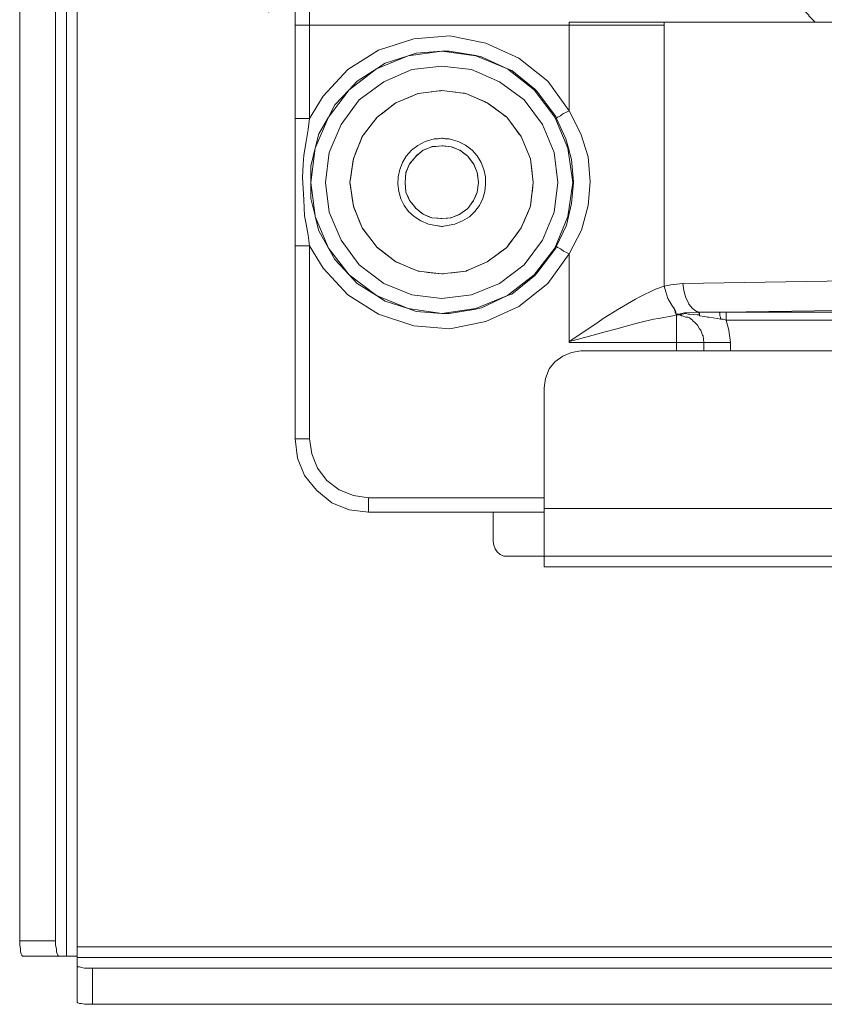
# Model space of a CAD drawing. Units: millimetres. Extents: x 2838 to 2880.4, y 942.7 to 986.
# Drawn here: x 2839.8 to 2842, y 969.3 to 972 of the extents above; entities that cross this region are included whole.
import ezdxf

# ---------------------------------------------------------------- set-up
doc = ezdxf.new("R2010")
doc.units = ezdxf.units.MM
doc.header["$LTSCALE"] = 10
doc.header["$MEASUREMENT"] = 0
doc.layers.add('Layer 1', color=7, linetype='Continuous')

# ---------------------------------------------------------------- blocks, each defined once
blk = doc.blocks.new('Front')
at = {"layer": 'Layer 1', "lineweight": 0}
for points in [[(10.2936, 11.6933), (10.2936, 11.6722), (10.2936, 11.4214), (10.2936, 11.3189), (10.2936, 11.2631), (10.2936, 11.1626), (10.2936, 11.0797), (10.2936, 10.5626), (10.2994, 10.5105), (10.3187, 10.4641), (10.3418, 10.4352), (10.3516, 10.4236), (10.392, 10.3907), (10.4382, 10.3716), (10.4905, 10.3658), (10.8241, 10.3658), (10.8241, 10.2867), (10.8261, 10.2768), (10.8298, 10.2673), (10.8356, 10.2595), (10.8434, 10.2517), (10.8532, 10.248), (10.8627, 10.248), (10.9612, 10.248), (10.9612, 10.246), (10.9612, 10.2442), (10.9612, 10.2384), (10.9612, 10.2326), (10.9612, 10.2269), (10.9612, 10.2191), (11.0499, 10.2191), (11.7461, 10.2191)], [(11.7461, 9.2001), (11.0499, 9.2001), (10.6563, 9.2001), (9.7091, 9.2001), (9.7091, 10.0299), (9.7091, 11.5795), (9.7091, 11.9097), (9.7091, 13.6493), (10.0334, 13.6754), (10.176, 13.6869), (10.176, 11.7918), (10.178, 11.7667), (10.1876, 11.7416), (10.2049, 11.7225), (10.2242, 11.7069)], [(10.2936, 11.6722), (10.2936, 11.6933), (10.2936, 11.7127), (10.2936, 11.7493), (10.2936, 11.7551), (10.2936, 11.7956), (10.2936, 11.7996), (10.2936, 11.8516), (10.2936, 11.9134), (10.2936, 13.6965)], [(9.6513, 13.6465), (9.6513, 13.6447), (9.6513, 9.2155), (9.5549, 9.2155), (9.5549, 13.6369), (9.5549, 13.6387)], [(9.6513, 13.6447), (9.6513, 9.2155), (9.5549, 9.2155), (9.5549, 13.6369), (9.6513, 13.6447)], [(9.6802, 11.9097), (9.6802, 9.175), (9.6591, 9.175), (9.6571, 9.177), (9.6551, 9.1808), (9.6533, 9.1866), (9.6533, 9.1944), (9.6513, 9.2039), (9.6513, 9.2155), (9.6513, 13.6447), (9.6802, 13.647), (9.6802, 11.9097)], [(9.6591, 9.175), (9.6802, 9.175), (9.6802, 11.9097), (9.6802, 13.647), (9.6802, 13.6483)], [(9.7091, 9.177), (9.7091, 9.175), (9.7033, 9.175), (9.6958, 9.175), (9.6918, 9.175), (9.686, 9.175), (9.6822, 9.175), (9.6802, 9.175), (9.6802, 11.9097), (9.6802, 13.647), (9.7091, 13.6493), (9.7091, 11.9097), (9.7091, 11.5795), (9.7091, 10.0299), (9.7091, 9.2001), (9.7091, 9.1923), (9.7091, 9.1866), (9.7091, 9.1808), (9.7091, 9.177)], [(9.7091, 9.2001), (9.7091, 10.0299), (9.7091, 11.5795), (9.7091, 11.9097), (9.7091, 13.6493), (9.7091, 13.6503)], [(11.7675, 11.68), (11.6883, 11.68), (11.671, 11.6973), (11.671, 11.6991), (11.6479, 11.7225), (11.6479, 11.7242), (11.6228, 11.7514), (11.619, 11.7551), (11.6133, 11.7629), (11.6112, 11.7687), (11.6055, 11.7802), (11.5939, 11.8132), (11.5919, 11.8149), (11.5997, 11.819), (11.6228, 11.8323), (11.6459, 11.8516), (11.6575, 11.8614), (11.6652, 11.8689), (11.673, 11.8805), (11.6806, 11.8961), (11.6826, 11.9056), (11.6826, 11.9134), (11.7346, 11.9134)], [(10.3323, 11.7225), (10.3323, 11.6722), (10.3227, 11.6722), (10.3129, 11.6722), (10.3051, 11.6722), (10.2994, 11.6722), (10.2936, 11.6722), (10.2936, 11.6933), (10.2936, 11.7127), (10.2936, 11.7493), (10.2936, 11.7551), (10.2994, 11.7591), (10.3051, 11.7629), (10.3129, 11.7667), (10.3227, 11.7687), (10.3323, 11.7687), (10.3323, 11.7225)], [(11.6883, 11.68), (11.2832, 11.68), (11.2274, 11.68), (11.2061, 11.68), (11.1732, 11.68), (11.1636, 11.68), (11.1192, 11.68), (11.1001, 11.68), (11.0285, 11.68), (11.0285, 11.676), (11.0285, 11.6722), (10.3323, 11.6722), (10.3323, 11.7225), (10.3323, 11.7687), (11.6112, 11.7687), (11.6133, 11.7629), (11.619, 11.7551), (11.6228, 11.7514), (11.6479, 11.7242), (11.6479, 11.7225), (11.671, 11.6991), (11.671, 11.6973), (11.6883, 11.68)], [(11.6883, 11.68), (11.671, 11.6973), (11.671, 11.6991), (11.6479, 11.7225), (11.6479, 11.7242), (11.6228, 11.7514), (11.619, 11.7551), (11.6133, 11.7629), (11.6112, 11.7687), (10.3323, 11.7687), (10.3323, 11.7225), (10.3323, 11.6722)], [(11.2832, 11.68), (11.2832, 11.6722), (11.2061, 11.6722), (11.1192, 11.6722), (11.0285, 11.6722), (11.0285, 11.676), (11.0285, 11.68), (11.1001, 11.68), (11.1192, 11.68), (11.1636, 11.68), (11.1732, 11.68), (11.2061, 11.68), (11.2274, 11.68), (11.2832, 11.68)], [(11.2832, 11.68), (11.2274, 11.68), (11.2061, 11.68), (11.1732, 11.68), (11.1636, 11.68), (11.1192, 11.68), (11.1001, 11.68), (11.0285, 11.68)], [(11.0285, 11.6722), (11.0285, 11.676), (11.0285, 11.68)], [(11.941, 11.68), (11.941, 10.989), (11.3334, 10.9794), (11.3005, 10.9754), (11.2832, 10.9716), (11.2832, 11.6722), (11.2832, 11.68), (11.6883, 11.68), (11.7675, 11.68), (11.941, 11.68)], [(11.2832, 10.9716), (11.2832, 11.6722), (11.2832, 11.68), (11.6883, 11.68), (11.7675, 11.68), (11.941, 11.68)], [(10.3323, 11.4217), (10.3323, 11.4214), (10.3227, 11.4214), (10.3129, 11.4214), (10.3051, 11.4214), (10.2994, 11.4214), (10.2936, 11.4214), (10.2936, 11.6722), (10.2994, 11.6722), (10.3051, 11.6722), (10.3129, 11.6722), (10.3227, 11.6722), (10.3323, 11.6722), (10.3323, 11.4217)], [(10.3051, 11.6722), (10.2994, 11.6722), (10.2936, 11.6722), (10.2936, 11.4214), (10.2994, 11.4214), (10.3051, 11.4214)], [(10.3051, 11.6722), (10.3129, 11.6722), (10.3227, 11.6722), (10.3323, 11.6722)], [(11.0285, 11.6722), (11.0285, 11.4425), (10.9707, 11.5217), (10.8936, 11.5835), (10.805, 11.624), (10.7085, 11.6433), (10.6121, 11.6355), (10.5174, 11.6046), (10.4345, 11.5526), (10.3689, 11.4812), (10.3323, 11.4217), (10.3323, 11.6722), (11.0285, 11.6722)], [(11.0285, 11.4425), (11.0285, 11.6722), (10.3323, 11.6722), (10.3323, 11.4217)], [(11.2832, 11.6722), (11.2832, 10.9716), (11.2601, 10.9638), (11.2156, 10.9427), (11.2061, 10.937), (11.1636, 10.9118), (11.1192, 10.8847), (11.1059, 10.8752), (11.0461, 10.8347), (11.0285, 10.8231), (11.0285, 11.0586), (11.0614, 11.1222), (11.0788, 11.1878), (11.0845, 11.2516), (11.0788, 11.3189), (11.0594, 11.3807), (11.0285, 11.4425), (11.0285, 11.6722), (11.1192, 11.6722), (11.2061, 11.6722), (11.2832, 11.6722)], [(11.0285, 11.6722), (11.1192, 11.6722), (11.2061, 11.6722), (11.2832, 11.6722)], [(10.9707, 11.5217), (11.0285, 11.4425), (11.021, 11.4388), (11.0132, 11.4347), (11.0074, 11.431), (11.0054, 11.429), (11.0016, 11.4272), (10.9979, 11.4252), (10.9959, 11.4252), (10.9959, 11.4232), (10.9938, 11.4232), (10.9921, 11.4272), (10.9419, 11.4946), (10.9361, 11.5003), (10.8743, 11.5506), (10.8627, 11.5544), (10.7934, 11.5873), (10.7778, 11.591), (10.7065, 11.6026), (10.6872, 11.6026), (10.6178, 11.5968), (10.5965, 11.5893), (10.5347, 11.5699), (10.5116, 11.5544), (10.4596, 11.5217), (10.4382, 11.4986), (10.3998, 11.4579), (10.3825, 11.4252), (10.3574, 11.3807), (10.3476, 11.3423), (10.336, 11.294), (10.336, 11.2496), (10.336, 11.2071), (10.3473, 11.1609), (10.3476, 11.1588), (10.3574, 11.1202), (10.3825, 11.0739), (10.3998, 11.043), (10.4382, 11.0025), (10.4596, 10.9794), (10.5116, 10.9465), (10.5347, 10.9312), (10.5965, 10.9118), (10.6178, 10.904), (10.6872, 10.8983), (10.7065, 10.8983), (10.7778, 10.9098), (10.7934, 10.9138), (10.8627, 10.9465), (10.8743, 10.9505), (10.9361, 11.0005), (10.9419, 11.0063), (10.9921, 11.0739), (10.9938, 11.0777), (10.9959, 11.0777), (10.9959, 11.0759), (10.9979, 11.0759), (11.0016, 11.0739), (11.0054, 11.0719), (11.0074, 11.0701), (11.0132, 11.0661), (11.021, 11.0623), (11.0285, 11.0586), (10.9707, 10.9794), (10.8936, 10.9176), (10.805, 10.8772), (10.7085, 10.8578), (10.6121, 10.8656), (10.5174, 10.8965), (10.4345, 10.9485), (10.3689, 11.0199), (10.3323, 11.0797), (10.3285, 11.1086), (10.3227, 11.1377), (10.3187, 11.1609), (10.3169, 11.2033), (10.3129, 11.2631), (10.3149, 11.2978), (10.3169, 11.3229), (10.3227, 11.3596), (10.3285, 11.3923), (10.3323, 11.4214), (10.3323, 11.4217), (10.3689, 11.4812), (10.4345, 11.5526), (10.5174, 11.6046), (10.6121, 11.6355), (10.7085, 11.6433), (10.805, 11.624), (10.8936, 11.5835), (10.9707, 11.5217)], [(10.3323, 11.4214), (10.3323, 11.4217), (10.3689, 11.4812), (10.4345, 11.5526), (10.5174, 11.6046), (10.6121, 11.6355), (10.7085, 11.6433), (10.805, 11.624), (10.8936, 11.5835), (10.9707, 11.5217), (11.0285, 11.4425)], [(11.0247, 11.3423), (11.0383, 11.2496), (11.0247, 11.1588), (10.9901, 11.0739), (10.9341, 11.0025), (10.8627, 10.9465), (10.7778, 10.9118), (10.6872, 10.8983), (10.5965, 10.9118), (10.5116, 10.9465), (10.4382, 11.0025), (10.3825, 11.0739), (10.3476, 11.1588), (10.3473, 11.1609), (10.336, 11.2496), (10.3476, 11.3423), (10.3825, 11.4252), (10.4382, 11.4986), (10.5116, 11.5544), (10.5965, 11.5893), (10.6872, 11.6026), (10.7778, 11.5893), (10.8627, 11.5544), (10.9341, 11.4986), (10.9901, 11.4252), (11.0247, 11.3423)], [(10.5116, 10.9465), (10.4596, 10.9794), (10.4382, 11.0025), (10.5116, 10.9465), (10.5965, 10.9118), (10.6872, 10.8983), (10.7778, 10.9118), (10.8627, 10.9465), (10.9341, 11.0025), (10.9901, 11.0739), (11.0247, 11.1588), (11.0383, 11.2496), (11.0247, 11.3423), (10.9901, 11.4252), (10.9341, 11.4986), (10.8627, 11.5544), (10.7778, 11.5893), (10.6872, 11.6026), (10.5965, 11.5893), (10.5116, 11.5544), (10.4382, 11.4986), (10.3825, 11.4252), (10.3476, 11.3423), (10.336, 11.2496), (10.3473, 11.1609), (10.3476, 11.1588), (10.3825, 11.0739), (10.4382, 11.0025)], [(10.6872, 11.6026), (10.5965, 11.5893), (10.6178, 11.5968), (10.6872, 11.6026)], [(10.6178, 11.5968), (10.5965, 11.5893)], [(10.6178, 11.5968), (10.6872, 11.6026), (10.7065, 11.6026), (10.7778, 11.591), (10.7934, 11.5873), (10.8627, 11.5544), (10.8743, 11.5506), (10.9361, 11.5003), (10.9419, 11.4946), (10.9921, 11.4272), (10.9938, 11.4232), (11.019, 11.3672), (11.0268, 11.3423), (11.0345, 11.3114), (11.0403, 11.2516), (11.0403, 11.2496), (11.0345, 11.1935), (11.0268, 11.1588), (11.021, 11.1357), (10.9938, 11.0777), (10.9921, 11.0739), (10.9419, 11.0063), (10.9361, 11.0005), (10.8743, 10.9505), (10.8627, 10.9465), (10.7934, 10.9138), (10.7778, 10.9098), (10.7065, 10.8983), (10.6872, 10.8983), (10.6178, 10.904)], [(10.8627, 11.5544), (10.7778, 11.5893), (10.6872, 11.6026), (10.7065, 11.6026), (10.7778, 11.591), (10.7934, 11.5873), (10.8627, 11.5544)], [(10.5965, 11.5893), (10.5116, 11.5544), (10.5347, 11.5699), (10.5965, 11.5893)], [(10.5965, 11.5893), (10.5347, 11.5699), (10.5116, 11.5544)], [(10.9979, 11.2496), (10.9881, 11.3307), (10.9572, 11.4059), (10.9072, 11.4714), (10.8416, 11.5197), (10.7663, 11.5526), (10.6872, 11.5622), (10.6063, 11.5526), (10.5309, 11.5197), (10.4654, 11.4714), (10.4171, 11.4059), (10.3843, 11.3307), (10.3747, 11.2496), (10.3843, 11.1704), (10.4171, 11.0953), (10.4654, 11.0294), (10.5309, 10.9794), (10.6063, 10.9485), (10.6872, 10.939), (10.7663, 10.9485), (10.8416, 10.9794), (10.9072, 11.0294), (10.9572, 11.0953), (10.9881, 11.1704), (10.9979, 11.2496)], [(10.9881, 11.3307), (10.9979, 11.2496), (10.9881, 11.1704), (10.9572, 11.0953), (10.9072, 11.0294), (10.8416, 10.9794), (10.7663, 10.9485), (10.6872, 10.939), (10.6063, 10.9485), (10.5309, 10.9794), (10.4654, 11.0294), (10.4171, 11.0953), (10.3843, 11.1704), (10.3747, 11.2496), (10.3843, 11.3307), (10.4171, 11.4059), (10.4654, 11.4714), (10.5309, 11.5197), (10.6063, 11.5526), (10.6872, 11.5622), (10.7663, 11.5526), (10.8416, 11.5197), (10.9072, 11.4714), (10.9572, 11.4059), (10.9881, 11.3307)], [(10.4654, 11.0294), (10.4171, 11.0953), (10.3843, 11.1704), (10.3747, 11.2496), (10.3843, 11.3307), (10.4171, 11.4059), (10.4654, 11.4714), (10.5309, 11.5197), (10.6063, 11.5526), (10.6872, 11.5622), (10.7663, 11.5526), (10.8416, 11.5197), (10.9072, 11.4714), (10.9572, 11.4059), (10.9881, 11.3307), (10.9979, 11.2496), (10.9881, 11.1704), (10.9572, 11.0953), (10.9072, 11.0294), (10.8416, 10.9794), (10.7663, 10.9485), (10.6872, 10.939), (10.6063, 10.9485), (10.5309, 10.9794), (10.4654, 11.0294)], [(10.5116, 11.5544), (10.4596, 11.5217), (10.4382, 11.4986), (10.3998, 11.4579), (10.3825, 11.4252)], [(10.5116, 11.5544), (10.4382, 11.4986), (10.4596, 11.5217), (10.5116, 11.5544)], [(11.0403, 11.2516), (11.0403, 11.2496), (11.0345, 11.1935), (11.0268, 11.1588), (11.021, 11.1357), (10.9938, 11.0777), (10.9921, 11.0739), (10.9419, 11.0063), (10.9361, 11.0005), (10.8743, 10.9505), (10.8627, 10.9465), (10.9341, 11.0025), (10.9901, 11.0739), (11.0247, 11.1588), (11.0383, 11.2496), (11.0247, 11.3423), (10.9901, 11.4252), (10.9341, 11.4986), (10.8627, 11.5544), (10.8743, 11.5506), (10.9361, 11.5003), (10.9419, 11.4946), (10.9921, 11.4272), (10.9938, 11.4232), (11.019, 11.3672), (11.0268, 11.3423), (11.0345, 11.3114), (11.0403, 11.2516)], [(10.4382, 11.4986), (10.3825, 11.4252), (10.3998, 11.4579), (10.4382, 11.4986)], [(10.9321, 11.2496), (10.9245, 11.3131), (10.8994, 11.3732), (10.8607, 11.4252), (10.8087, 11.4636), (10.751, 11.4888), (10.6872, 11.4966), (10.6236, 11.4888), (10.5638, 11.4636), (10.5136, 11.4252), (10.4732, 11.3732), (10.4498, 11.3131), (10.4403, 11.2496), (10.4498, 11.186), (10.4732, 11.1279), (10.5136, 11.0759), (10.5638, 11.0372), (10.6236, 11.0121), (10.6872, 11.0046), (10.751, 11.0121), (10.8087, 11.0372), (10.8607, 11.0759), (10.8994, 11.1279), (10.9245, 11.186), (10.9321, 11.2496)], [(10.5136, 11.0759), (10.4732, 11.1279), (10.4498, 11.186), (10.4403, 11.2496), (10.4498, 11.3131), (10.4732, 11.3732), (10.5136, 11.4252), (10.5638, 11.4636), (10.6236, 11.4888), (10.6872, 11.4966), (10.751, 11.4888), (10.8087, 11.4636), (10.8607, 11.4252), (10.8994, 11.3732), (10.9245, 11.3131), (10.9321, 11.2496), (10.9245, 11.186), (10.8994, 11.1279), (10.8607, 11.0759), (10.8087, 11.0372), (10.751, 11.0121), (10.6872, 11.0046)], [(11.0788, 11.3189), (11.0845, 11.2516), (11.0788, 11.1878), (11.0614, 11.1222), (11.0285, 11.0586), (11.021, 11.0623), (11.0132, 11.0661), (11.0074, 11.0701), (11.0054, 11.0719), (11.0016, 11.0739), (10.9979, 11.0759), (10.9959, 11.0759), (10.9959, 11.0777), (10.9938, 11.0777), (11.021, 11.1357), (11.0268, 11.1588), (11.0345, 11.1935), (11.0403, 11.2496), (11.0403, 11.2516), (11.0345, 11.3114), (11.0268, 11.3423), (11.019, 11.3672), (10.9938, 11.4232), (10.9959, 11.4232), (10.9959, 11.4252), (10.9979, 11.4252), (11.0016, 11.4272), (11.0054, 11.429), (11.0074, 11.431), (11.0132, 11.4347), (11.021, 11.4388), (11.0285, 11.4425), (11.0594, 11.3807), (11.0788, 11.3189)], [(10.9938, 11.4232), (10.9959, 11.4232), (10.9959, 11.4252), (10.9979, 11.4252), (11.0016, 11.4272), (11.0054, 11.429), (11.0074, 11.431), (11.0132, 11.4347), (11.021, 11.4388), (11.0285, 11.4425), (11.0594, 11.3807), (11.0788, 11.3189), (11.0845, 11.2516), (11.0788, 11.1878), (11.0614, 11.1222), (11.0285, 11.0586), (11.021, 11.0623), (11.0132, 11.0661), (11.0074, 11.0701), (11.0054, 11.0719), (11.0016, 11.0739), (10.9979, 11.0759), (10.9959, 11.0759), (10.9959, 11.0777), (10.9938, 11.0777)], [(10.3323, 11.4214), (10.3285, 11.3923), (10.3227, 11.3596), (10.3169, 11.3229), (10.3149, 11.2978), (10.3129, 11.2631), (10.3169, 11.2033), (10.3187, 11.1609), (10.3227, 11.1377), (10.3285, 11.1086), (10.3323, 11.0797), (10.3227, 11.0797), (10.3129, 11.0797), (10.3051, 11.0797), (10.2994, 11.0797), (10.2936, 11.0797), (10.2936, 11.1626), (10.2936, 11.2631), (10.2936, 11.3189), (10.2936, 11.4214), (10.2994, 11.4214), (10.3051, 11.4214), (10.3129, 11.4214), (10.3227, 11.4214), (10.3323, 11.4214)], [(10.2936, 11.4214), (10.2936, 11.3189), (10.2936, 11.2631), (10.2936, 11.1626), (10.2936, 11.0797)], [(10.3323, 11.4214), (10.3227, 11.4214), (10.3129, 11.4214), (10.3051, 11.4214)], [(10.3129, 11.2631), (10.3149, 11.2978), (10.3169, 11.3229), (10.3227, 11.3596), (10.3285, 11.3923), (10.3323, 11.4214)], [(10.3825, 11.4252), (10.3574, 11.3807), (10.3476, 11.3423), (10.336, 11.294), (10.336, 11.2496), (10.336, 11.2071), (10.3473, 11.1609)], [(10.3825, 11.4252), (10.3476, 11.3423), (10.3574, 11.3807), (10.3825, 11.4252)], [(10.3476, 11.3423), (10.336, 11.2496), (10.336, 11.294), (10.3476, 11.3423)], [(10.7816, 11.2767), (10.7856, 11.2496), (10.7816, 11.2244), (10.7721, 11.2013), (10.7567, 11.1802), (10.7354, 11.1646), (10.7123, 11.1551), (10.6872, 11.1531), (10.6603, 11.1551), (10.6369, 11.1646), (10.6178, 11.1802), (10.6005, 11.2013), (10.5907, 11.2244), (10.5887, 11.2496), (10.5907, 11.2767), (10.6005, 11.2998), (10.6178, 11.3209), (10.6369, 11.3365), (10.6603, 11.346), (10.6872, 11.3481), (10.7123, 11.346), (10.7354, 11.3365), (10.7567, 11.3209), (10.7721, 11.2998), (10.7816, 11.2767)], [(10.6872, 11.3481), (10.6603, 11.346), (10.6369, 11.3365), (10.6178, 11.3209), (10.6005, 11.2998), (10.5907, 11.2767), (10.5887, 11.2496), (10.5907, 11.2244), (10.6005, 11.2013), (10.6178, 11.1802)], [(10.6178, 11.1802), (10.6369, 11.1646), (10.6603, 11.1551), (10.6872, 11.1531), (10.7123, 11.1551), (10.7354, 11.1646), (10.7567, 11.1802), (10.7721, 11.2013), (10.7816, 11.2244), (10.7856, 11.2496), (10.7816, 11.2767), (10.7721, 11.2998), (10.7567, 11.3209), (10.7354, 11.3365), (10.7123, 11.346), (10.6872, 11.3481)], [(10.3129, 11.2631), (10.3169, 11.2033), (10.3187, 11.1609)], [(10.336, 11.2496), (10.3473, 11.1609), (10.336, 11.2071), (10.336, 11.2496)], [(10.4345, 10.9485), (10.3689, 11.0199), (10.3323, 11.0797), (10.3285, 11.1086), (10.3227, 11.1377), (10.3187, 11.1609)], [(10.3476, 11.1588), (10.3825, 11.0739), (10.3574, 11.1202), (10.3476, 11.1588)], [(10.3476, 11.1588), (10.3574, 11.1202), (10.3825, 11.0739)], [(10.3323, 11.0797), (10.3323, 10.5626), (10.3227, 10.5626), (10.3129, 10.5626), (10.3051, 10.5626), (10.2994, 10.5626), (10.2936, 10.5626), (10.2936, 11.0797), (10.2994, 11.0797), (10.3051, 11.0797), (10.3129, 11.0797), (10.3227, 11.0797), (10.3323, 11.0797)], [(10.3051, 11.0797), (10.2994, 11.0797), (10.2936, 11.0797), (10.2936, 10.5626), (10.2994, 10.5626), (10.3051, 10.5626)], [(10.3051, 11.0797), (10.3129, 11.0797), (10.3227, 11.0797), (10.3323, 11.0797)], [(11.3161, 10.8211), (11.3161, 10.798), (11.0594, 10.798), (11.0345, 10.7943), (11.0112, 10.7844), (10.9901, 10.7691), (10.9745, 10.7498), (10.965, 10.7246), (10.9612, 10.6995), (10.9612, 10.4043), (10.4905, 10.4043), (10.4498, 10.41), (10.4114, 10.4256), (10.3785, 10.4505), (10.3534, 10.4834), (10.338, 10.5221), (10.3323, 10.5626), (10.3323, 11.0797), (10.3689, 11.0199), (10.4345, 10.9485), (10.5174, 10.8965), (10.6121, 10.8656), (10.7085, 10.8578), (10.805, 10.8772), (10.8936, 10.9176), (10.9707, 10.9794), (11.0285, 11.0586), (11.0285, 10.8231), (11.0285, 10.8211), (11.3161, 10.8211)], [(10.3323, 11.0797), (10.3323, 10.5626), (10.338, 10.5221), (10.3534, 10.4834), (10.3785, 10.4505)], [(10.3825, 11.0739), (10.4382, 11.0025), (10.3998, 11.043), (10.3825, 11.0739)], [(10.3825, 11.0739), (10.3998, 11.043), (10.4382, 11.0025)], [(10.6872, 11.0046), (10.6236, 11.0121), (10.5638, 11.0372), (10.5136, 11.0759)], [(11.0285, 11.0586), (10.9707, 10.9794), (10.8936, 10.9176), (10.805, 10.8772), (10.7085, 10.8578), (10.6121, 10.8656), (10.5174, 10.8965), (10.4345, 10.9485)], [(11.0285, 11.0586), (11.0285, 10.8231), (11.0285, 10.8211)], [(10.5116, 10.9465), (10.4596, 10.9794), (10.4382, 11.0025), (10.5116, 10.9465)], [(11.993, 10.9098), (11.4414, 10.9023), (11.4299, 10.9023), (11.3932, 10.9023), (11.3854, 10.9023), (11.3739, 10.9023), (11.3721, 10.9023), (11.3721, 10.904), (11.3701, 10.904), (11.3586, 10.9118), (11.3488, 10.9234), (11.3488, 10.9254), (11.3412, 10.9407), (11.3355, 10.9601), (11.3334, 10.9794), (11.941, 10.989), (11.943, 10.9679), (11.9488, 10.9485), (11.9566, 10.9329), (11.9681, 10.9214), (11.9797, 10.9118), (11.993, 10.9098)], [(11.9488, 10.9485), (11.943, 10.9679), (11.941, 10.989), (11.3334, 10.9794), (11.3355, 10.9601), (11.3412, 10.9407)], [(11.3161, 10.8965), (11.3161, 10.8945), (11.3063, 10.8925), (11.2679, 10.8847), (11.2543, 10.8829), (11.2139, 10.8731), (11.1908, 10.8674), (11.1559, 10.8578), (11.1212, 10.8483), (11.0923, 10.8405), (11.0499, 10.8289), (11.0285, 10.8231), (11.0461, 10.8347), (11.1059, 10.8752), (11.1192, 10.8847), (11.1636, 10.9118), (11.2061, 10.937), (11.2156, 10.9427), (11.2601, 10.9638), (11.2832, 10.9716), (11.2872, 10.9563), (11.293, 10.939), (11.3005, 10.9254), (11.3083, 10.9138), (11.3103, 10.9118), (11.3121, 10.904), (11.3121, 10.9023), (11.3121, 10.9003), (11.3141, 10.9003), (11.3141, 10.8983), (11.3161, 10.8965)], [(11.0285, 10.8231), (11.0461, 10.8347), (11.1059, 10.8752), (11.1192, 10.8847), (11.1636, 10.9118), (11.2061, 10.937), (11.2156, 10.9427), (11.2601, 10.9638), (11.2832, 10.9716)], [(11.3721, 10.904), (11.3721, 10.9023), (11.343, 10.9003), (11.3372, 10.9003), (11.3221, 10.8965), (11.3219, 10.8965), (11.3199, 10.8965), (11.3179, 10.8965), (11.3161, 10.8965), (11.3141, 10.9003), (11.3141, 10.904), (11.3103, 10.9118), (11.3103, 10.9138), (11.3083, 10.9138), (11.3005, 10.9254), (11.293, 10.939), (11.2872, 10.9563), (11.2832, 10.9716), (11.3005, 10.9754), (11.3334, 10.9794), (11.3355, 10.9601), (11.3412, 10.9407), (11.3488, 10.9254), (11.3488, 10.9234), (11.3586, 10.9118), (11.3701, 10.904), (11.3721, 10.904)], [(11.3721, 10.9023), (11.343, 10.9003), (11.3372, 10.9003), (11.3221, 10.8965), (11.3219, 10.8965), (11.3199, 10.8965), (11.3179, 10.8965), (11.3161, 10.8965), (11.3141, 10.9003), (11.3141, 10.904), (11.3103, 10.9118), (11.3103, 10.9138), (11.3083, 10.9138), (11.3005, 10.9254), (11.293, 10.939), (11.2872, 10.9563), (11.2832, 10.9716), (11.3005, 10.9754), (11.3334, 10.9794)], [(10.5965, 10.9118), (10.5347, 10.9312), (10.5116, 10.9465), (10.5965, 10.9118)], [(10.5965, 10.9118), (10.5347, 10.9312), (10.5116, 10.9465)], [(10.8627, 10.9465), (10.7934, 10.9138), (10.7778, 10.9098), (10.7065, 10.8983), (10.6872, 10.8983), (10.7778, 10.9118), (10.8627, 10.9465)], [(11.9488, 10.9485), (11.9566, 10.9329), (11.9681, 10.9214), (11.9797, 10.9118), (11.993, 10.9098), (11.4414, 10.9023), (11.4299, 10.9023), (11.3932, 10.9023), (11.3854, 10.9023), (11.3739, 10.9023), (11.3721, 10.9023), (11.3721, 10.904), (11.3701, 10.904), (11.3586, 10.9118), (11.3488, 10.9234), (11.3488, 10.9254), (11.3412, 10.9407)], [(10.6872, 10.8983), (10.6178, 10.904), (10.5965, 10.9118), (10.6872, 10.8983)], [(10.6178, 10.904), (10.5965, 10.9118)], [(11.3103, 10.9138), (11.3103, 10.9118), (11.3083, 10.9138), (11.3103, 10.9138)], [(11.3161, 10.8965), (11.3141, 10.8983), (11.3141, 10.9003), (11.3121, 10.9003), (11.3121, 10.9023), (11.3121, 10.904), (11.3103, 10.9118), (11.3083, 10.9138)], [(11.3141, 10.904), (11.3141, 10.9003), (11.3121, 10.9003), (11.3121, 10.9023), (11.3121, 10.904), (11.3103, 10.9118), (11.3141, 10.904)], [(11.9202, 10.9071), (11.9006, 10.9063), (11.889, 10.9061), (11.8639, 10.9061), (11.8602, 10.9061), (11.8602, 10.904), (11.885, 10.9023), (11.4492, 10.9023), (11.4414, 10.9023), (11.993, 10.9098), (12.0164, 10.9098), (11.943, 10.9081), (11.9202, 10.9071)], [(11.3161, 10.8405), (11.3161, 10.8211), (11.0285, 10.8211), (11.0285, 10.8231), (11.0499, 10.8289), (11.0923, 10.8405), (11.1212, 10.8483), (11.1559, 10.8578), (11.1908, 10.8674), (11.2139, 10.8731), (11.2543, 10.8829), (11.2679, 10.8847), (11.3063, 10.8925), (11.3161, 10.8945), (11.3161, 10.8867), (11.3161, 10.8731), (11.3161, 10.8578), (11.3161, 10.8405)], [(11.3161, 10.8945), (11.3063, 10.8925), (11.2679, 10.8847), (11.2543, 10.8829), (11.2139, 10.8731), (11.1908, 10.8674), (11.1559, 10.8578), (11.1212, 10.8483), (11.0923, 10.8405), (11.0499, 10.8289), (11.0285, 10.8231)], [(11.3141, 10.9003), (11.3161, 10.8965), (11.3141, 10.8983), (11.3141, 10.9003)], [(11.3277, 10.8945), (11.3292, 10.8925), (11.3239, 10.8945), (11.3161, 10.8945), (11.3161, 10.8965), (11.3179, 10.8965), (11.3277, 10.8945)], [(11.3292, 10.8925), (11.3239, 10.8945), (11.3161, 10.8945), (11.3161, 10.8965)], [(11.3874, 10.8385), (11.3895, 10.8211), (11.3797, 10.8211), (11.3681, 10.8211), (11.3661, 10.8211), (11.3528, 10.8211), (11.3508, 10.8211), (11.3334, 10.8211), (11.3161, 10.8211), (11.3161, 10.8405), (11.3161, 10.8578), (11.3161, 10.8731), (11.3161, 10.8867), (11.3161, 10.8945), (11.3239, 10.8945), (11.3292, 10.8925), (11.3297, 10.8925), (11.3314, 10.8925), (11.3412, 10.8887), (11.347, 10.8887), (11.3508, 10.8867), (11.3586, 10.8809), (11.3603, 10.8789), (11.3661, 10.8731), (11.3721, 10.8674), (11.3779, 10.8578), (11.3817, 10.8541), (11.3854, 10.8405), (11.3874, 10.8385)], [(11.3161, 10.8945), (11.3161, 10.8867), (11.3161, 10.8731), (11.3161, 10.8578), (11.3161, 10.8405), (11.3161, 10.8211), (11.3334, 10.8211), (11.3508, 10.8211), (11.3528, 10.8211), (11.3661, 10.8211), (11.3681, 10.8211), (11.3797, 10.8211), (11.3895, 10.8211)], [(11.4568, 10.8541), (11.4608, 10.8211), (11.4434, 10.8211), (11.4261, 10.8211), (11.4105, 10.8211), (11.397, 10.8211), (11.3895, 10.8211), (11.3874, 10.8385), (11.3854, 10.8405), (11.3817, 10.8541), (11.3779, 10.8578), (11.3721, 10.8674), (11.3661, 10.8731), (11.3603, 10.8789), (11.3586, 10.8809), (11.3508, 10.8867), (11.347, 10.8887), (11.3412, 10.8887), (11.3314, 10.8925), (11.3297, 10.8925), (11.3292, 10.8925), (11.3277, 10.8945), (11.3179, 10.8965), (11.3199, 10.8965), (11.3219, 10.8965), (11.3221, 10.8965), (11.3314, 10.8965), (11.3412, 10.8983), (11.347, 10.8965), (11.3508, 10.8965), (11.3721, 10.8945), (11.3779, 10.8945), (11.3779, 10.8925), (11.3912, 10.8907), (11.399, 10.8887), (11.4028, 10.8887), (11.4261, 10.8847), (11.4337, 10.8829), (11.4394, 10.8829), (11.4414, 10.8829), (11.4492, 10.8809), (11.4568, 10.8541)], [(11.3179, 10.8965), (11.3277, 10.8945), (11.3292, 10.8925), (11.3297, 10.8925), (11.3314, 10.8925), (11.3412, 10.8887), (11.347, 10.8887), (11.3508, 10.8867), (11.3586, 10.8809), (11.3603, 10.8789), (11.3661, 10.8731), (11.3721, 10.8674), (11.3779, 10.8578), (11.3817, 10.8541), (11.3854, 10.8405), (11.3874, 10.8385), (11.3895, 10.8211)], [(11.3779, 10.8965), (11.3779, 10.8945), (11.3721, 10.8945), (11.3508, 10.8965), (11.347, 10.8965), (11.3412, 10.8983), (11.3314, 10.8965), (11.3221, 10.8965), (11.3372, 10.9003), (11.343, 10.9003), (11.3721, 10.9023), (11.3739, 10.9023), (11.3759, 10.9003), (11.3779, 10.8983), (11.3779, 10.8965)], [(11.3779, 10.8945), (11.3721, 10.8945), (11.3508, 10.8965), (11.347, 10.8965), (11.3412, 10.8983), (11.3314, 10.8965), (11.3221, 10.8965)], [(11.4337, 10.8887), (11.4337, 10.8829), (11.4261, 10.8847), (11.4028, 10.8887), (11.399, 10.8887), (11.3912, 10.8907), (11.3779, 10.8925), (11.3779, 10.8945), (11.3779, 10.8965), (11.3779, 10.8983), (11.3759, 10.9003), (11.3739, 10.9023), (11.3854, 10.9023), (11.3932, 10.9023), (11.4299, 10.9023), (11.4319, 10.9003), (11.4319, 10.8983), (11.4319, 10.8965), (11.4319, 10.8925), (11.4337, 10.8887)], [(11.3739, 10.9023), (11.3759, 10.9003), (11.3779, 10.8983), (11.3779, 10.8965), (11.3779, 10.8945), (11.3779, 10.8925)], [(11.3779, 10.8925), (11.3912, 10.8907), (11.399, 10.8887), (11.4028, 10.8887), (11.4261, 10.8847), (11.4337, 10.8829)], [(11.4492, 10.8867), (11.4492, 10.8809), (11.4414, 10.8829), (11.4394, 10.8829), (11.4337, 10.8829), (11.4337, 10.8887), (11.4319, 10.8925), (11.4319, 10.8965), (11.4319, 10.8983), (11.4319, 10.9003), (11.4299, 10.9023), (11.4414, 10.9023), (11.4492, 10.9023), (11.4492, 10.9003), (11.4492, 10.8983), (11.4492, 10.8965), (11.4492, 10.8907), (11.4492, 10.8867)], [(11.4492, 10.8809), (11.4414, 10.8829), (11.4394, 10.8829), (11.4337, 10.8829), (11.4337, 10.8887), (11.4319, 10.8925), (11.4319, 10.8965), (11.4319, 10.8983), (11.4319, 10.9003), (11.4299, 10.9023)], [(11.889, 10.9023), (11.885, 10.9023), (11.4492, 10.9023), (11.4414, 10.9023)], [(11.9084, 10.8829), (11.9084, 10.8809), (11.4492, 10.8809), (11.4492, 10.8867), (11.4492, 10.8907), (11.4492, 10.8965), (11.4492, 10.8983), (11.4492, 10.9003), (11.4492, 10.9023), (11.885, 10.9023), (11.889, 10.9023), (11.8928, 10.9003), (11.8948, 10.9003), (11.8966, 10.8983), (11.8986, 10.8983), (11.9006, 10.8965), (11.9044, 10.8925), (11.9044, 10.8907), (11.9064, 10.8907), (11.9064, 10.8887), (11.9064, 10.8867), (11.9084, 10.8829)], [(11.889, 10.9023), (11.8928, 10.9003), (11.8948, 10.9003), (11.8966, 10.8983), (11.8986, 10.8983), (11.9006, 10.8965), (11.9044, 10.8925), (11.9044, 10.8907), (11.9064, 10.8907), (11.9064, 10.8887), (11.9064, 10.8867), (11.9084, 10.8829), (11.9084, 10.8809), (11.4492, 10.8809)], [(11.4492, 10.9023), (11.4492, 10.9003), (11.4492, 10.8983), (11.4492, 10.8965), (11.4492, 10.8907), (11.4492, 10.8867), (11.4492, 10.8809)], [(11.9084, 10.8809), (11.9084, 10.798), (11.4608, 10.798), (11.4608, 10.8211), (11.4568, 10.8541), (11.4492, 10.8809), (11.9084, 10.8809)], [(11.4608, 10.798), (11.4608, 10.8211), (11.4568, 10.8541), (11.4492, 10.8809)], [(11.0285, 10.8211), (11.3161, 10.8211), (11.3161, 10.798)], [(11.3895, 10.8211), (11.3895, 10.798), (11.3161, 10.798), (11.3161, 10.8211), (11.3334, 10.8211), (11.3508, 10.8211), (11.3528, 10.8211), (11.3661, 10.8211), (11.3681, 10.8211), (11.3797, 10.8211), (11.3895, 10.8211)], [(11.4608, 10.8211), (11.4608, 10.798), (11.3895, 10.798), (11.3895, 10.8211), (11.397, 10.8211), (11.4105, 10.8211), (11.4261, 10.8211), (11.4434, 10.8211), (11.4608, 10.8211)], [(11.4105, 10.8211), (11.397, 10.8211), (11.3895, 10.8211), (11.3895, 10.798)], [(11.4105, 10.8211), (11.4261, 10.8211), (11.4434, 10.8211), (11.4608, 10.8211)], [(13.5172, 10.3754), (10.9612, 10.3754), (10.9612, 10.4043), (10.9612, 10.6995), (10.965, 10.7246), (10.9745, 10.7498), (10.9901, 10.7691), (11.0112, 10.7844), (11.0345, 10.7943), (11.0594, 10.798), (11.3161, 10.798), (11.3895, 10.798), (11.4608, 10.798), (11.9084, 10.798)], [(11.9084, 10.798), (11.4608, 10.798), (11.3895, 10.798), (11.3161, 10.798), (11.0594, 10.798), (11.0345, 10.7943), (11.0112, 10.7844), (10.9901, 10.7691), (10.9745, 10.7498), (10.965, 10.7246), (10.9612, 10.6995), (10.9612, 10.4043), (10.9612, 10.3754), (13.5172, 10.3754)], [(10.4905, 10.3676), (10.4905, 10.3658), (10.4382, 10.3716), (10.392, 10.3907), (10.3516, 10.4236), (10.3418, 10.4352), (10.3187, 10.4641), (10.2994, 10.5105), (10.2936, 10.5626), (10.2994, 10.5626), (10.3051, 10.5626), (10.3129, 10.5626), (10.3227, 10.5626), (10.3323, 10.5626), (10.338, 10.5221), (10.3534, 10.4834), (10.3785, 10.4505), (10.4114, 10.4256), (10.4498, 10.41), (10.4905, 10.4043), (10.4905, 10.3947), (10.4905, 10.3849), (10.4905, 10.3774), (10.4905, 10.3716), (10.4905, 10.3676)], [(10.2936, 10.5626), (10.2994, 10.5105), (10.3187, 10.4641), (10.3418, 10.4352), (10.3516, 10.4236)], [(10.3323, 10.5626), (10.3227, 10.5626), (10.3129, 10.5626), (10.3051, 10.5626)], [(10.9612, 10.4043), (10.4905, 10.4043), (10.4498, 10.41), (10.4114, 10.4256), (10.3785, 10.4505)], [(10.4905, 10.3774), (10.4905, 10.3716), (10.4905, 10.3676), (10.4905, 10.3658), (10.4382, 10.3716), (10.392, 10.3907), (10.3516, 10.4236)], [(10.9612, 10.3754), (10.9612, 10.3658), (10.8241, 10.3658), (10.4905, 10.3658), (10.4905, 10.3676), (10.4905, 10.3716), (10.4905, 10.3774), (10.4905, 10.3849), (10.4905, 10.3947), (10.4905, 10.4043), (10.9612, 10.4043), (10.9612, 10.3754)], [(10.4905, 10.3774), (10.4905, 10.3849), (10.4905, 10.3947), (10.4905, 10.4043)], [(10.9612, 10.3658), (10.8241, 10.3658), (10.4905, 10.3658)], [(10.9612, 10.2517), (10.9612, 10.248), (10.8627, 10.248), (10.8532, 10.248), (10.8434, 10.2517), (10.8356, 10.2595), (10.8298, 10.2673), (10.8261, 10.2768), (10.8241, 10.2867), (10.8241, 10.3658), (10.9612, 10.3658), (10.9612, 10.3425), (10.9612, 10.3118), (10.9612, 10.2846), (10.9612, 10.2653), (10.9612, 10.2517)], [(10.8241, 10.3658), (10.8241, 10.2867)], [(13.5172, 10.2517), (13.5172, 10.248), (10.9612, 10.248), (10.9612, 10.2517), (10.9612, 10.2653), (10.9612, 10.2846), (10.9612, 10.3118), (10.9612, 10.3425), (10.9612, 10.3658), (10.9612, 10.3754), (13.5172, 10.3754), (13.5172, 10.3658), (13.5172, 10.3425), (13.5172, 10.3118), (13.5172, 10.2846), (13.5172, 10.2653), (13.5172, 10.2517)], [(10.9612, 10.3754), (10.9612, 10.3658), (10.9612, 10.3425), (10.9612, 10.3118), (10.9612, 10.2846), (10.9612, 10.2653), (10.9612, 10.2517), (10.9612, 10.248)], [(10.8627, 10.248), (10.8532, 10.248), (10.8434, 10.2517), (10.8356, 10.2595), (10.8298, 10.2673), (10.8261, 10.2768), (10.8241, 10.2867)], [(10.8627, 10.248), (10.9612, 10.248)], [(13.5172, 10.2269), (13.5172, 10.2191), (13.4282, 10.2191), (12.734, 10.2191), (12.5275, 10.2191), (12.4579, 10.2191), (11.7461, 10.2191), (11.0499, 10.2191), (10.9612, 10.2191), (10.9612, 10.2269), (10.9612, 10.2326), (10.9612, 10.2384), (10.9612, 10.2442), (10.9612, 10.246), (10.9612, 10.248), (13.5172, 10.248), (13.5172, 10.246), (13.5172, 10.2442), (13.5172, 10.2384), (13.5172, 10.2326), (13.5172, 10.2269)], [(10.9612, 10.248), (10.9612, 10.246), (10.9612, 10.2442), (10.9612, 10.2384), (10.9612, 10.2326), (10.9612, 10.2269), (10.9612, 10.2191), (11.0499, 10.2191), (11.7461, 10.2191), (12.4579, 10.2191), (12.5275, 10.2191), (12.734, 10.2191), (13.4282, 10.2191), (13.5172, 10.2191), (13.5172, 10.2269), (13.5172, 10.2326), (13.5172, 10.2384), (13.5172, 10.2442), (13.5172, 10.246), (13.5172, 10.248)], [(10.9612, 10.248), (13.5172, 10.248)], [(9.6591, 9.175), (9.5838, 9.175), (9.5627, 9.175), (9.5607, 9.177), (9.5586, 9.1808), (9.5569, 9.1866), (9.5569, 9.1944), (9.5549, 9.2039), (9.5549, 9.2155), (9.6513, 9.2155), (9.6513, 9.2039), (9.6533, 9.1944), (9.6533, 9.1866), (9.6551, 9.1808), (9.6571, 9.177), (9.6591, 9.175)], [(9.5549, 9.2155), (9.5549, 9.2039), (9.5569, 9.1944), (9.5569, 9.1866), (9.5586, 9.1808), (9.5607, 9.177), (9.5627, 9.175), (9.5838, 9.175), (9.6591, 9.175), (9.6571, 9.177), (9.6551, 9.1808), (9.6533, 9.1866), (9.6533, 9.1944), (9.6513, 9.2039), (9.6513, 9.2155)], [(14.769, 9.1713), (9.7091, 9.1713), (9.7091, 9.173), (9.7091, 9.175), (9.7091, 9.177), (9.7091, 9.1808), (9.7091, 9.1866), (9.7091, 9.1923), (9.7091, 9.2001), (10.6563, 9.2001), (11.0499, 9.2001), (11.7461, 9.2001)], [(9.7091, 9.2001), (10.6563, 9.2001), (11.0499, 9.2001), (11.7461, 9.2001), (12.4637, 9.2001), (12.5275, 9.2001), (12.734, 9.2001), (13.4282, 9.2001), (13.8218, 9.2001), (14.5374, 9.2001), (14.769, 9.2001)], [(9.7091, 9.177), (9.7091, 9.1808), (9.7091, 9.1866), (9.7091, 9.1923), (9.7091, 9.2001)], [(9.6802, 9.175), (9.6822, 9.175), (9.686, 9.175), (9.6918, 9.175), (9.6958, 9.175), (9.7033, 9.175), (9.7091, 9.175)], [(9.7091, 9.1713), (9.7091, 9.173), (9.7091, 9.175), (9.7091, 9.177)], [(14.769, 9.1479), (14.769, 9.1461), (14.7652, 9.1461), (14.7575, 9.1441), (14.7497, 9.1421), (14.7401, 9.1421), (14.7303, 9.1421), (9.7498, 9.1421), (9.7382, 9.1421), (9.7284, 9.1421), (9.7206, 9.1441), (9.7149, 9.1461), (9.7111, 9.1461), (9.7091, 9.1479), (9.7091, 9.1713), (14.769, 9.1713), (14.769, 9.1479)], [(9.7091, 9.1479), (9.7091, 9.1713), (14.769, 9.1713), (14.769, 9.1479), (14.769, 9.1461), (14.7652, 9.1461), (14.7575, 9.1441)], [(9.7498, 9.1421), (9.7498, 9.0456), (9.7382, 9.0456), (9.7284, 9.0456), (9.7206, 9.0476), (9.7149, 9.0476), (9.7111, 9.0496), (9.7091, 9.0514), (9.7091, 9.1479), (9.7111, 9.1461), (9.7149, 9.1461), (9.7206, 9.1441), (9.7284, 9.1421), (9.7382, 9.1421), (9.7498, 9.1421)], [(9.7498, 9.1421), (9.7498, 9.0456), (9.7382, 9.0456), (9.7284, 9.0456), (9.7206, 9.0476), (9.7149, 9.0476), (9.7111, 9.0496), (9.7091, 9.0514), (9.7091, 9.1479), (9.7111, 9.1461), (9.7149, 9.1461), (9.7206, 9.1441), (9.7284, 9.1421), (9.7382, 9.1421), (9.7498, 9.1421)], [(9.7498, 9.0456), (14.7303, 9.0456), (14.7303, 9.1421), (9.7498, 9.1421), (9.7498, 9.0456)], [(9.7498, 9.0456), (14.7303, 9.0456), (14.7303, 9.1421)], [(14.7303, 9.1421), (9.7498, 9.1421)]]:
    blk.add_lwpolyline(points, dxfattribs=at)
for points, knots in [([(10.9245, 11.3131), (10.9321, 11.2496), (10.9321, 11.2496), (10.9321, 11.2496), (10.9245, 11.186), (10.9245, 11.186), (10.9245, 11.186), (10.8994, 11.1279), (10.8994, 11.1279), (10.8994, 11.1279), (10.8607, 11.0759), (10.8607, 11.0759), (10.8607, 11.0759), (10.8087, 11.0372), (10.8087, 11.0372), (10.8087, 11.0372), (10.751, 11.0121), (10.751, 11.0121), (10.751, 11.0121), (10.6872, 11.0046), (10.6872, 11.0046), (10.6872, 11.0046), (10.6236, 11.0121), (10.6236, 11.0121), (10.6236, 11.0121), (10.5638, 11.0372), (10.5638, 11.0372), (10.5638, 11.0372), (10.5136, 11.0759), (10.5136, 11.0759), (10.5136, 11.0759), (10.4732, 11.1279), (10.4732, 11.1279), (10.4732, 11.1279), (10.4498, 11.186), (10.4498, 11.186), (10.4498, 11.186), (10.4403, 11.2496), (10.4403, 11.2496), (10.4403, 11.2496), (10.4498, 11.3131), (10.4498, 11.3131), (10.4498, 11.3131), (10.4732, 11.3732), (10.4732, 11.3732), (10.4732, 11.3732), (10.5136, 11.4252), (10.5136, 11.4252), (10.5136, 11.4252), (10.5638, 11.4636), (10.5638, 11.4636), (10.5638, 11.4636), (10.6236, 11.4888), (10.6236, 11.4888), (10.6236, 11.4888), (10.6872, 11.4966), (10.6872, 11.4966), (10.6872, 11.4966), (10.751, 11.4888), (10.751, 11.4888), (10.751, 11.4888), (10.8087, 11.4636), (10.8087, 11.4636), (10.8087, 11.4636), (10.8607, 11.4252), (10.8607, 11.4252), (10.8607, 11.4252), (10.8994, 11.3732), (10.8994, 11.3732), (10.8994, 11.3732), (10.8994, 11.3732), (10.9245, 11.3131), (10.9245, 11.3131)], [0, 0, 0, 0, 1, 1, 1, 2, 2, 2, 3, 3, 3, 4, 4, 4, 5, 5, 5, 6, 6, 6, 7, 7, 7, 8, 8, 8, 9, 9, 9, 10, 10, 10, 11, 11, 11, 12, 12, 12, 13, 13, 13, 14, 14, 14, 15, 15, 15, 16, 16, 16, 17, 17, 17, 18, 18, 18, 19, 19, 19, 20, 20, 20, 21, 21, 21, 22, 22, 22, 23, 23, 23, 24, 24, 24, 24]), ([(10.697, 11.1337), (10.8349, 11.1481), (10.8421, 11.3395), (10.7065, 11.3672), (10.697, 11.3672), (10.697, 11.3672), (10.697, 11.3672), (10.6872, 11.3692), (10.6872, 11.3692), (10.6872, 11.3692), (10.6756, 11.3672), (10.6756, 11.3672), (10.6756, 11.3672), (10.6661, 11.3672), (10.6661, 11.3672), (10.6661, 11.3672), (10.5312, 11.3383), (10.539, 11.1486), (10.6756, 11.1337), (10.6872, 11.132), (10.6872, 11.132), (10.6872, 11.132), (10.6872, 11.132), (10.697, 11.1337), (10.697, 11.1337)], [0, 0, 0, 0, 1, 1, 1, 2, 2, 2, 3, 3, 3, 4, 4, 4, 5, 5, 5, 6, 6, 6, 7, 7, 7, 8, 8, 8, 8]), ([(10.7065, 11.3672), (10.8421, 11.3395), (10.8349, 11.1481), (10.697, 11.1337), (10.6872, 11.132), (10.6872, 11.132), (10.6872, 11.132), (10.6756, 11.1337), (10.6756, 11.1337), (10.6756, 11.1337), (10.539, 11.1486), (10.5312, 11.3383), (10.6661, 11.3672), (10.6756, 11.3672), (10.6756, 11.3672), (10.6756, 11.3672), (10.6872, 11.3692), (10.6872, 11.3692), (10.6872, 11.3692), (10.697, 11.3672), (10.697, 11.3672), (10.697, 11.3672), (10.697, 11.3672), (10.7065, 11.3672), (10.7065, 11.3672)], [0, 0, 0, 0, 1, 1, 1, 2, 2, 2, 3, 3, 3, 4, 4, 4, 5, 5, 5, 6, 6, 6, 7, 7, 7, 8, 8, 8, 8]), ([(10.6872, 11.3692), (10.697, 11.3672), (10.697, 11.3672), (10.697, 11.3672), (10.7065, 11.3672), (10.7065, 11.3672), (10.7065, 11.3672), (10.8421, 11.3395), (10.8349, 11.1481), (10.697, 11.1337), (10.6872, 11.132), (10.6872, 11.132), (10.6872, 11.132), (10.6756, 11.1337), (10.6756, 11.1337), (10.6756, 11.1337), (10.539, 11.1486), (10.5312, 11.3383), (10.6661, 11.3672), (10.6756, 11.3672), (10.6756, 11.3672), (10.6756, 11.3672), (10.6756, 11.3672), (10.6872, 11.3692), (10.6872, 11.3692)], [0, 0, 0, 0, 1, 1, 1, 2, 2, 2, 3, 3, 3, 4, 4, 4, 5, 5, 5, 6, 6, 6, 7, 7, 7, 8, 8, 8, 8]), ([(10.7856, 11.2496), (10.7816, 11.2767), (10.7816, 11.2767), (10.7816, 11.2767), (10.7721, 11.2998), (10.7721, 11.2998), (10.7721, 11.2998), (10.7567, 11.3209), (10.7567, 11.3209), (10.7567, 11.3209), (10.7354, 11.3365), (10.7354, 11.3365), (10.7354, 11.3365), (10.7123, 11.346), (10.7123, 11.346), (10.7123, 11.346), (10.6872, 11.3481), (10.6872, 11.3481), (10.6872, 11.3481), (10.6603, 11.346), (10.6603, 11.346), (10.6603, 11.346), (10.6369, 11.3365), (10.6369, 11.3365), (10.6369, 11.3365), (10.6178, 11.3209), (10.6178, 11.3209), (10.6178, 11.3209), (10.6005, 11.2998), (10.6005, 11.2998), (10.6005, 11.2998), (10.5907, 11.2767), (10.5907, 11.2767), (10.5907, 11.2767), (10.5887, 11.2496), (10.5887, 11.2496), (10.5887, 11.2496), (10.5907, 11.2244), (10.5907, 11.2244), (10.5907, 11.2244), (10.6005, 11.2013), (10.6005, 11.2013), (10.6005, 11.2013), (10.6178, 11.1802), (10.6178, 11.1802), (10.6178, 11.1802), (10.6369, 11.1646), (10.6369, 11.1646), (10.6369, 11.1646), (10.6603, 11.1551), (10.6603, 11.1551), (10.6603, 11.1551), (10.6872, 11.1531), (10.6872, 11.1531), (10.6872, 11.1531), (10.7123, 11.1551), (10.7123, 11.1551), (10.7123, 11.1551), (10.7354, 11.1646), (10.7354, 11.1646), (10.7354, 11.1646), (10.7567, 11.1802), (10.7567, 11.1802), (10.7567, 11.1802), (10.7721, 11.2013), (10.7721, 11.2013), (10.7721, 11.2013), (10.7816, 11.2244), (10.7816, 11.2244), (10.7816, 11.2244), (10.7816, 11.2244), (10.7856, 11.2496), (10.7856, 11.2496)], [0, 0, 0, 0, 1, 1, 1, 2, 2, 2, 3, 3, 3, 4, 4, 4, 5, 5, 5, 6, 6, 6, 7, 7, 7, 8, 8, 8, 9, 9, 9, 10, 10, 10, 11, 11, 11, 12, 12, 12, 13, 13, 13, 14, 14, 14, 15, 15, 15, 16, 16, 16, 17, 17, 17, 18, 18, 18, 19, 19, 19, 20, 20, 20, 21, 21, 21, 22, 22, 22, 23, 23, 23, 24, 24, 24, 24])]:
    blk.add_open_spline(points, degree=3, knots=knots, dxfattribs=at)

msp = doc.modelspace()

# ---------------------------------------------------------------- block references
msp.add_blockref('Front', (2830.2531, 960.2656))

doc.saveas('drawing.dxf')
